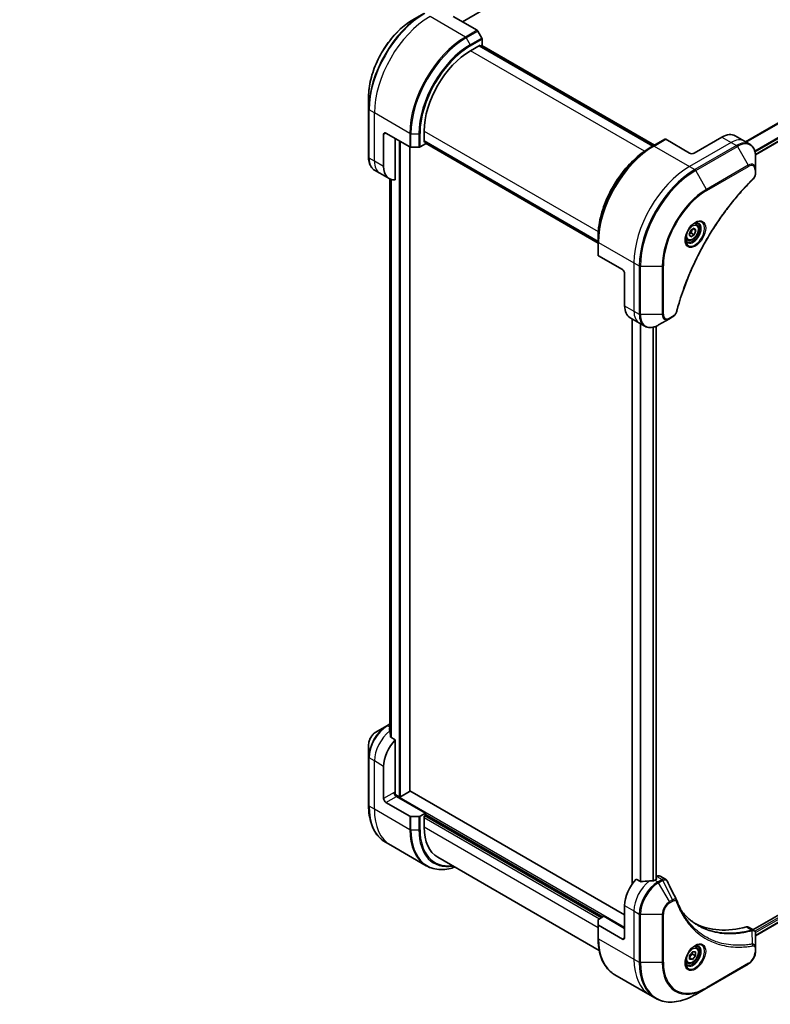
# Model space of a CAD drawing. Units: millimetres. Extents: x 65 to 9118, y 36 to 1862.
# Drawn here: x 494 to 700, y 410 to 681 of the extents above; entities that cross this region are included whole.
import ezdxf

# ---------------------------------------------------------------- set-up
doc = ezdxf.new("R2010")
doc.units = ezdxf.units.MM
doc.header["$LTSCALE"] = 4.5
doc.layers.get('Defpoints').update_dxf_attribs({"lineweight": 25})
for name, color, linetype, lineweight in [('Dimension (ISO)', 7, 'Continuous', 18), ('Visible (ISO)', 7, 'Continuous', 35), ('Visible Narrow (ISO)', 7, 'Continuous', 25)]:
    doc.layers.add(name, color=color, linetype=linetype, lineweight=lineweight)
doc.styles.add('Note Text (TK)', font='MS PGothic.ttf')
doc.dimstyles.new('Default - Method 1b (TK)', dxfattribs={"dimscale": 4.5, "dimtxt": 2.5, "dimasz": 2.5, "dimexe": 1, "dimexo": 1.5, "dimgap": 1, "dimtad": 1, "dimtoh": 1, "dimdsep": 46, "dimtxsty": 'Note Text (TK)', "dimblk": 'OPEN', "dimcen": 0.09, "dimdle": 5, "dimclrd": 100, "dimclre": 100, "dimclrt": 7, "dimadec": 1, "dimazin": 1, "dimtfac": 1, "dimtmove": 0, "dimatfit": 3, "dimldrblk": 'OPEN', "dimfxl": 1, "dimtolj": 1, "dimlwd": -1, "dimlwe": -1, "dimarcsym": 0})

# ---------------------------------------------------------------- blocks, each defined once
blk = doc.blocks.new('_Open')
at = {"color": 0, "linetype": 'ByBlock', "lineweight": -2}
for p, q in [((-1, 0.167), (0, 0)), ((-1, -0.167), (0, 0)), ((0, 0), (-1, 0))]:
    blk.add_line(p, q, dxfattribs=at)
blk = doc.blocks.new('*D21')
at = {"layer": 'Defpoints', "color": 0}
for p in [(552.85, 827.12), (316.67, 689.32), (383.59, 647.13)]:
    blk.add_point(p, dxfattribs=at)
at = {"layer": 'Dimension (ISO)', "color": 100}
for p, q in [((559.29, 823.06), (624.06, 782.23)), ((610.05, 779.27), (393.3, 652.8)), ((323.11, 685.26), (387.88, 644.42))]:
    blk.add_line(p, q, dxfattribs=at)
at = {"layer": 'Dimension (ISO)', "color": 100, "xscale": 11.25, "yscale": 11.25, "zscale": 11.25}
for p, rotation in [((619.76, 784.94), 30.26277142980973), ((383.59, 647.13), 210.2627714298098)]:
    blk.add_blockref('_Open', p, dxfattribs=dict(at, rotation=rotation))
at = {"layer": 'Dimension (ISO)', "color": 7, "insert": (490.15, 719.73), "char_height": 11.25, "attachment_point": 4, "rotation": 30.2628, "style": 'Note Text (TK)'}
blk.add_mtext('\\A1;{\\Q-27.509;\\W0.851;\\H0.800x;368}', dxfattribs=at)

msp = doc.modelspace()

# ---------------------------------------------------------------- linework, layer by layer
at = {"layer": 'Visible (ISO)'}
for p, q in [((695.614, 643.612), (865.184, 741.513)), ((615.136, 680.057), (624.947, 685.721)), ((604.543, 682.391), (601.547, 680.662)), ((612.591, 681.527), (619.141, 677.745)), ((620.452, 675.625), (619.366, 677.507)), ((617.364, 672.157), (620.037, 673.7)), ((667.527, 646.006), (619.797, 673.562)), ((620.037, 673.7), (620.037, 673.424)), ((620.116, 673.379), (620.546, 673.627)), ((620.434, 673.562), (667.845, 646.189)), ((620.546, 673.627), (620.546, 675.312)), ((589.362, 659.557), (589.362, 656.098)), ((589.362, 656.098), (589.362, 642.871)), ((593.499, 640.375), (593.499, 649.193)), ((594.135, 649.561), (600.686, 645.779)), ((604.636, 647.025), (604.636, 650.112)), ((690.013, 648.815), (692.558, 647.345)), ((596.681, 636.762), (596.681, 648.091)), ((600.706, 468.972), (600.706, 645.768)), ((603.495, 645.779), (604.954, 646.621)), ((604.636, 647.302), (652.365, 619.745)), ((604.875, 647.163), (604.636, 647.025)), ((604.954, 646.621), (604.954, 647.118)), ((652.365, 619.377), (604.954, 646.75)), ((667.546, 646.016), (666.459, 645.389)), ((670.728, 647.853), (667.546, 646.016)), ((677.503, 644.049), (670.953, 647.831)), ((686.413, 648.458), (678.776, 644.049)), ((692.558, 647.345), (694.017, 646.503)), ((601.004, 645.703), (603.177, 645.703)), ((695.64, 639.564), (695.64, 643.023)), ((592.444, 638.549), (590.985, 639.391)), ((594.99, 637.079), (592.444, 638.549)), ((695.64, 638.582), (695.64, 639.564)), ((595.227, 636.959), (595.227, 485.251)), ((679.377, 624.515), (678.894, 624.794)), ((677.412, 621.731), (677.871, 622.914)), ((677.871, 621.077), (677.412, 621.731)), ((677.871, 622.914), (678.79, 623.445)), ((678.79, 621.608), (677.871, 621.077)), ((677.962, 622.085), (678.79, 621.608)), ((678.453, 623.251), (679.249, 622.791)), ((678.79, 623.445), (679.249, 622.791)), ((679.249, 622.791), (678.79, 621.608)), ((652.365, 619.723), (652.365, 620.978)), ((652.365, 619.723), (652.365, 616.049)), ((676.902, 620.228), (676.419, 620.507)), ((659.048, 612.083), (652.497, 615.865)), ((659.684, 610.981), (659.684, 602.163)), ((661.175, 598.867), (663.721, 597.397)), ((661.705, 598.561), (661.705, 443.414)), ((663.721, 597.397), (665.18, 596.555)), ((669.005, 596.889), (672.001, 598.619)), ((672.001, 598.619), (672.851, 599.11)), ((668.354, 596.561), (668.354, 444.768)), ((864.604, 528.899), (694.924, 430.934)), ((865.197, 527.196), (695.64, 429.302)), ((594.36, 486.922), (591.365, 485.192)), ((595.227, 487.423), (594.36, 486.922)), ((596.681, 483.056), (595.477, 483.751)), ((589.362, 481.724), (589.362, 478.265)), ((596.681, 468.421), (596.681, 483.056)), ((589.362, 478.265), (589.362, 465.038)), ((593.499, 466.951), (593.499, 475.769)), ((597.763, 467.429), (596.588, 468.107)), ((604.954, 462.91), (596.999, 467.502)), ((600.626, 468.862), (598.144, 467.429)), ((659.684, 434.985), (600.706, 469.037)), ((594.135, 465.849), (600.686, 462.067)), ((604.954, 462.91), (603.495, 462.067)), ((604.636, 462.138), (604.954, 462.322)), ((604.636, 459.052), (604.636, 462.138)), ((604.827, 462.248), (653.32, 434.251)), ((604.954, 462.322), (604.954, 462.91)), ((603.177, 461.991), (601.004, 461.991)), ((595.427, 454.124), (593.968, 454.966)), ((605.159, 448.505), (595.427, 454.124)), ((608.364, 450.812), (652.692, 425.219)), ((664.07, 444.149), (662.866, 444.844)), ((668.403, 444.796), (667.957, 444.538)), ((668.496, 445.584), (668.354, 445.503)), ((668.354, 445.044), (668.403, 445.016)), ((669.396, 445.673), (670.875, 444.819)), ((659.684, 437.557), (659.684, 428.739)), ((652.365, 432.337), (652.365, 433.592)), ((652.365, 432.337), (652.365, 428.663)), ((652.497, 433.775), (653.956, 434.618)), ((653.956, 434.618), (659.684, 431.311)), ((659.048, 428.372), (652.497, 432.154)), ((693.677, 431.655), (695.156, 430.801)), ((695.64, 425.971), (695.64, 429.793)), ((677.535, 423.923), (678.33, 424.913)), ((678.299, 424.259), (679.126, 423.781)), ((678.33, 424.913), (679.126, 424.842)), ((679.377, 426.106), (678.894, 426.385)), ((679.126, 424.842), (679.126, 423.781)), ((695.64, 424.989), (695.64, 425.971)), ((676.902, 421.819), (676.419, 422.098)), ((677.535, 422.863), (677.535, 423.923)), ((677.535, 423.251), (678.33, 422.792)), ((678.33, 422.792), (677.535, 422.863)), ((679.126, 423.781), (678.33, 422.792)), ((682.183, 414.907), (693.638, 421.521)), ((656.971, 418.591), (666.703, 412.972)), ((679.187, 413.177), (682.183, 414.907)), ((666.703, 412.972), (668.162, 412.13))]:
    msp.add_line(p, q, dxfattribs=at)
for centre, major_axis, ratio, start_param, end_param in [((619.141, 677.377), (-0.225, 0.39), 0.5773503, 4.712389, 5.4977871), ((620.227, 675.496), (-0.225, 0.39), 0.5773503, 3.9269908, 4.712389), ((617.364, 657.46), (9, 15.588), 0.5773503, 0.7853982, 2.3561945), ((594.135, 648.826), (-0.45, 0.779), 0.5773503, 5.4977871, 7.0685835), ((686.413, 642.58), (3.6, 6.235), 0.5773503, 0, 0.7853982), ((601.004, 645.963), (0.45, 0), 0.5773503, 3.9269908, 4.712389), ((603.177, 645.963), (0.45, 0), 0.5773503, 4.712389, 5.4977871), ((670.953, 647.464), (-0.225, 0.39), 0.5773503, 5.4977871, 6.2831853), ((678.139, 644.417), (0.9, 0), 0.5773503, 3.9269908, 5.4977871), ((598.59, 643.314), (-3.6, -6.235), 0.5773503, 5.4977871, 6.6841867), ((652.815, 616.049), (-0.45, 0), 0.5773503, 0, 0.7853982), ((659.048, 611.349), (-0.45, 0.779), 0.5773503, 3.9269908, 5.4977871), ((664.775, 605.102), (-3.6, -6.235), 0.5773503, 5.4977871, 6.2831853), ((595.026, 480.766), (-0.758, 8.739), 0.0777916, 5.2760085, 5.3696453), ((595.408, 480.546), (3.6, 6.235), 0.5773503, 0.8208746, 0.8303492), ((595.026, 480.766), (-0.758, 8.739), 0.0777916, 5.0684181, 5.2760085), ((598.59, 478.709), (3.6, 6.235), 0.5773503, 1.1697949, 2.3561945), ((596.999, 468.237), (-0.45, 0.779), 0.5773503, 0.7853982, 2.3561945), ((596.363, 468.237), (-0.225, -0.39), 0.5773503, 1.3274818, 2.3561945), ((600.436, 468.972), (0.27, 0), 0.5773503, 5.4977871, 6.2831853), ((594.135, 466.584), (0.45, -0.779), 0.5773503, 3.9269908, 5.4977871), ((597.954, 467.539), (0.27, 0), 0.5773503, 3.9269908, 5.4977871), ((601.004, 462.251), (-0.45, 0), 0.5773503, 0.7853982, 1.5707963), ((603.177, 462.251), (-0.45, 0), 0.5773503, 1.5707963, 2.3561945), ((617.364, 466.4), (-9, -15.588), 0.5773503, 5.4977871, 6.2831853), ((664.775, 440.497), (-3.6, -6.235), 0.5773503, 4.3113876, 5.4977871), ((668.339, 438.439), (-11.193, 0.81), 0.5228786, 4.9176436, 5.125234), ((668.339, 438.439), (-11.193, 0.81), 0.5228786, 4.8240068, 4.9176436), ((667.957, 438.66), (-3.6, -6.235), 0.5773503, 3.9269908, 3.9719419), ((668.212, 444.906), (0.27, 0), 0.5773503, 5.4977871, 7.0685835), ((668.496, 444.115), (0.9, 1.559), 0.5773503, 0, 0.7853982), ((672.781, 438.349), (0.976, 0.981), 0.8273783, 5.9200894, 6.0121585), ((652.815, 433.592), (-0.45, 0), 0.5773503, 5.4977871, 6.2831853), ((652.815, 432.337), (-0.45, 0), 0.5773503, 0, 0.7853982), ((701.686, 473.565), (-23.4, -40.53), 0.5773503, 0.0328512, 0.523143), ((692.777, 430.096), (0.9, 1.559), 0.5773503, 0, 0.523143), ((659.048, 429.107), (0.45, -0.779), 0.5773503, 5.4977871, 7.0685835)]:
    msp.add_ellipse(centre, major_axis=major_axis, ratio=ratio, start_param=start_param, end_param=end_param, dxfattribs=at)
for points, knots in [([(601.547, 680.662), (600.259, 679.918), (598.98, 678.945), (596.552, 676.632), (595.404, 675.293), (593.345, 672.378), (592.435, 670.802), (590.94, 667.562), (590.355, 665.898), (589.566, 662.639), (589.362, 661.044), (589.362, 659.557)], [3.1415927, 3.1415927, 3.1415927, 3.1415927, 3.4557519, 3.4557519, 3.7699112, 3.7699112, 4.0840704, 4.0840704, 4.3982297, 4.3982297, 4.712389, 4.712389, 4.712389, 4.712389]), ([(695.64, 643.023), (695.64, 643.332), (695.619, 643.631), (695.534, 644.204), (695.47, 644.477), (695.297, 644.992), (695.188, 645.233), (694.926, 645.675), (694.773, 645.876), (694.425, 646.229), (694.229, 646.38), (694.017, 646.503)], [0, 0, 0, 0, 0.15707963, 0.15707963, 0.31415927, 0.31415927, 0.4712389, 0.4712389, 0.62831853, 0.62831853, 0.78539816, 0.78539816, 0.78539816, 0.78539816]), ([(666.459, 645.389), (664.972, 644.53), (663.492, 643.405), (660.684, 640.73), (659.356, 639.181), (656.974, 635.807), (655.921, 633.983), (654.19, 630.234), (653.513, 628.309), (652.601, 624.54), (652.365, 622.696), (652.365, 620.978)], [1.5707963, 1.5707963, 1.5707963, 1.5707963, 1.8849556, 1.8849556, 2.1991149, 2.1991149, 2.5132741, 2.5132741, 2.8274334, 2.8274334, 3.1415927, 3.1415927, 3.1415927, 3.1415927]), ([(590.985, 639.391), (590.773, 639.514), (590.578, 639.665), (590.229, 640.018), (590.076, 640.219), (589.814, 640.661), (589.706, 640.902), (589.533, 641.417), (589.469, 641.69), (589.383, 642.263), (589.362, 642.562), (589.362, 642.871)], [0.78539816, 0.78539816, 0.78539816, 0.78539816, 0.9424778, 0.9424778, 1.09955743, 1.09955743, 1.25663706, 1.25663706, 1.41371669, 1.41371669, 1.57079633, 1.57079633, 1.57079633, 1.57079633]), ([(695.64, 638.582), (695.64, 638.46), (695.628, 638.337), (695.584, 638.089), (695.551, 637.965), (695.467, 637.719), (695.415, 637.597), (695.294, 637.359), (695.225, 637.243), (695.069, 637.024), (694.982, 636.919), (694.886, 636.824)], [0, 0, 0, 0, 0.03750048, 0.03750048, 0.07500097, 0.07500097, 0.11250145, 0.11250145, 0.15000193, 0.15000193, 0.18750242, 0.18750242, 0.18750242, 0.18750242]), ([(694.886, 636.824), (694.403, 636.348), (693.93, 635.868), (692.987, 634.882), (692.52, 634.38), (691.595, 633.357), (691.137, 632.836), (690.231, 631.777), (689.784, 631.238), (688.9, 630.145), (688.463, 629.591), (687.602, 628.466), (687.177, 627.896), (686.341, 626.743), (685.93, 626.159), (685.12, 624.978), (684.722, 624.381), (683.941, 623.176), (683.558, 622.567), (682.806, 621.34), (682.438, 620.721), (681.718, 619.473), (681.366, 618.845), (680.679, 617.581), (680.343, 616.944), (679.69, 615.665), (679.372, 615.022), (678.755, 613.731), (678.455, 613.082), (677.874, 611.782), (677.592, 611.129), (677.049, 609.821), (676.787, 609.166), (676.283, 607.854), (676.04, 607.197), (675.46, 605.554), (675.134, 604.569), (674.53, 602.602), (674.253, 601.626), (673.996, 600.642)], [0, 0, 0, 0, 0.2413106, 0.2413106, 0.4826212, 0.4826212, 0.7239319, 0.7239319, 0.9652425, 0.9652425, 1.2065531, 1.2065531, 1.4478637, 1.4478637, 1.6891744, 1.6891744, 1.930485, 1.930485, 2.1717956, 2.1717956, 2.4131062, 2.4131062, 2.6544169, 2.6544169, 2.8957275, 2.8957275, 3.1370381, 3.1370381, 3.3783487, 3.3783487, 3.6196594, 3.6196594, 3.86097, 3.86097, 4.1022806, 4.1022806, 4.4642466, 4.4642466, 4.8262125, 4.8262125, 4.8262125, 4.8262125]), ([(679.001, 624.889), (678.752, 624.746), (678.496, 624.554), (677.997, 624.089), (677.755, 623.815), (677.313, 623.209), (677.114, 622.878), (676.781, 622.196), (676.648, 621.844), (676.461, 621.163), (676.408, 620.833), (676.391, 620.475), (676.389, 620.42), (676.389, 620.366)], [1.5707963, 1.5707963, 1.5707963, 1.5707963, 1.8695995, 1.8695995, 2.1719267, 2.1719267, 2.4771486, 2.4771486, 2.7826588, 2.7826588, 3.0857356, 3.0857356, 3.1415927, 3.1415927, 3.1415927, 3.1415927]), ([(679.377, 624.515), (679.511, 624.438), (679.625, 624.329), (679.812, 624.06), (679.88, 623.896), (679.967, 623.517), (679.979, 623.298), (679.941, 622.833), (679.889, 622.587), (679.729, 622.098), (679.621, 621.855), (679.36, 621.396), (679.208, 621.18), (678.872, 620.792), (678.688, 620.621), (678.302, 620.341), (678.101, 620.233), (677.699, 620.1), (677.498, 620.074), (677.163, 620.113), (677.025, 620.157), (676.902, 620.228)], [3.9269908, 3.9269908, 3.9269908, 3.9269908, 4.1927852, 4.1927852, 4.4824097, 4.4824097, 4.8105046, 4.8105046, 5.1492155, 5.1492155, 5.4853487, 5.4853487, 5.8199081, 5.8199081, 6.1558235, 6.1558235, 6.4944758, 6.4944758, 6.8240754, 6.8240754, 7.0685835, 7.0685835, 7.0685835, 7.0685835]), ([(678.764, 624.74), (678.798, 624.755), (678.831, 624.769), (678.965, 624.822), (679.062, 624.851), (679.243, 624.888), (679.327, 624.895), (679.481, 624.894), (679.551, 624.884), (679.678, 624.851), (679.735, 624.827), (679.788, 624.797)], [4.81801748, 4.81801748, 4.81801748, 4.81801748, 4.86946861, 4.86946861, 5.02654825, 5.02654825, 5.18362788, 5.18362788, 5.34070751, 5.34070751, 5.49778714, 5.49778714, 5.49778714, 5.49778714]), ([(676.863, 619.731), (676.81, 619.761), (676.761, 619.799), (676.669, 619.892), (676.626, 619.948), (676.547, 620.081), (676.512, 620.158), (676.453, 620.333), (676.43, 620.431), (676.409, 620.573), (676.404, 620.609), (676.401, 620.646)], [2.35619449, 2.35619449, 2.35619449, 2.35619449, 2.51327412, 2.51327412, 2.67035376, 2.67035376, 2.82743339, 2.82743339, 2.98451302, 2.98451302, 3.03596416, 3.03596416, 3.03596416, 3.03596416]), ([(673.996, 600.642), (673.962, 600.511), (673.915, 600.384), (673.803, 600.139), (673.737, 600.021), (673.592, 599.797), (673.512, 599.692), (673.341, 599.496), (673.25, 599.405), (673.057, 599.243), (672.957, 599.171), (672.851, 599.11)], [0, 0, 0, 0, 0.03750083, 0.03750083, 0.07500167, 0.07500167, 0.1125025, 0.1125025, 0.15000333, 0.15000333, 0.18750417, 0.18750417, 0.18750417, 0.18750417]), ([(665.18, 596.555), (665.392, 596.432), (665.621, 596.339), (666.1, 596.214), (666.351, 596.181), (666.865, 596.176), (667.128, 596.202), (667.66, 596.31), (667.929, 596.391), (668.468, 596.603), (668.737, 596.735), (669.005, 596.889)], [3.92699082, 3.92699082, 3.92699082, 3.92699082, 4.08407045, 4.08407045, 4.24115008, 4.24115008, 4.39822972, 4.39822972, 4.55530935, 4.55530935, 4.71238898, 4.71238898, 4.71238898, 4.71238898]), ([(591.365, 485.192), (591.143, 485.065), (590.93, 484.901), (590.53, 484.521), (590.344, 484.303), (590.011, 483.831), (589.864, 483.577), (589.622, 483.053), (589.527, 482.783), (589.397, 482.246), (589.362, 481.98), (589.362, 481.724)], [1.5707963, 1.5707963, 1.5707963, 1.5707963, 1.8849556, 1.8849556, 2.1991149, 2.1991149, 2.5132741, 2.5132741, 2.8274334, 2.8274334, 3.1415927, 3.1415927, 3.1415927, 3.1415927]), ([(595.179, 486.287), (595.155, 486.272), (595.134, 486.252), (595.107, 486.211), (595.1, 486.188), (595.1, 486.162), (595.101, 486.157), (595.101, 486.152)], [0.135673224, 0.135673224, 0.135673224, 0.135673224, 0.146994423, 0.146994423, 0.158315622, 0.158315622, 0.160989032, 0.160989032, 0.160989032, 0.160989032]), ([(595.399, 483.868), (595.402, 483.847), (595.408, 483.826), (595.433, 483.785), (595.453, 483.765), (595.477, 483.751)], [-0.020183651, -0.020183651, -0.020183651, -0.020183651, -0.011275926, -0.011275926, 0, 0, 0, 0]), ([(593.968, 454.966), (593.378, 455.306), (592.836, 455.727), (591.861, 456.714), (591.428, 457.28), (590.682, 458.54), (590.369, 459.233), (589.866, 460.729), (589.677, 461.53), (589.425, 463.223), (589.362, 464.113), (589.362, 465.038)], [2.35619449, 2.35619449, 2.35619449, 2.35619449, 2.51327412, 2.51327412, 2.67035376, 2.67035376, 2.82743339, 2.82743339, 2.98451302, 2.98451302, 3.14159265, 3.14159265, 3.14159265, 3.14159265]), ([(605.159, 448.505), (605.748, 448.165), (606.384, 447.905), (607.726, 447.554), (608.433, 447.462), (609.897, 447.446), (610.654, 447.522), (611.957, 447.785), (612.495, 447.931), (613.038, 448.113)], [3.92699082, 3.92699082, 3.92699082, 3.92699082, 4.08407045, 4.08407045, 4.24115008, 4.24115008, 4.39822972, 4.39822972, 4.50604507, 4.50604507, 4.50604507, 4.50604507]), ([(664.07, 444.149), (664.094, 444.135), (664.125, 444.125), (664.183, 444.12), (664.21, 444.121), (664.236, 444.125)], [0.093260715, 0.093260715, 0.093260715, 0.093260715, 0.104744447, 0.104744447, 0.113456476, 0.113456476, 0.113456476, 0.113456476]), ([(667.513, 444.345), (667.521, 444.345), (667.529, 444.345), (667.571, 444.347), (667.607, 444.353), (667.674, 444.372), (667.704, 444.385), (667.728, 444.4)], [0.110390074, 0.110390074, 0.110390074, 0.110390074, 0.113063484, 0.113063484, 0.124384683, 0.124384683, 0.135705882, 0.135705882, 0.135705882, 0.135705882]), ([(670.875, 444.819), (670.914, 444.797), (670.952, 444.772), (671.022, 444.717), (671.056, 444.687), (671.118, 444.625), (671.147, 444.592), (671.202, 444.523), (671.227, 444.488), (671.273, 444.414), (671.294, 444.377), (671.313, 444.338)], [0.117877985, 0.117877985, 0.117877985, 0.117877985, 0.130851768, 0.130851768, 0.143825551, 0.143825551, 0.156799334, 0.156799334, 0.169773117, 0.169773117, 0.1827469, 0.1827469, 0.1827469, 0.1827469]), ([(673.982, 438.979), (674.096, 438.674), (674.21, 438.385), (674.451, 437.805), (674.577, 437.52), (674.836, 436.961), (674.97, 436.686), (675.248, 436.146), (675.391, 435.881), (675.685, 435.362), (675.837, 435.108), (675.993, 434.859)], [0, 0, 0, 0, 0.16025591, 0.16025591, 0.32051183, 0.32051183, 0.48076774, 0.48076774, 0.64102365, 0.64102365, 0.80127956, 0.80127956, 0.80127956, 0.80127956]), ([(679.816, 432.152), (679.389, 432.398), (678.975, 432.665), (678.17, 433.239), (677.781, 433.546), (677.027, 434.201), (676.663, 434.548), (675.963, 435.281), (675.626, 435.667), (675.289, 436.09), (675.275, 436.108), (675.26, 436.126)], [2.7388479, 2.7388479, 2.7388479, 2.7388479, 3.0315659, 3.0315659, 3.3242839, 3.3242839, 3.6170019, 3.6170019, 3.9097199, 3.9097199, 3.9227209, 3.9227209, 3.9227209, 3.9227209]), ([(695.156, 430.801), (695.227, 430.76), (695.291, 430.708), (695.4, 430.593), (695.446, 430.53), (695.521, 430.396), (695.551, 430.326), (695.596, 430.183), (695.613, 430.11), (695.634, 429.961), (695.64, 429.885), (695.64, 429.808)], [0.07890981, 0.07890981, 0.07890981, 0.07890981, 0.10248541, 0.10248541, 0.126061, 0.126061, 0.1496366, 0.1496366, 0.1732122, 0.1732122, 0.19678779, 0.19678779, 0.19678779, 0.19678779]), ([(656.971, 418.591), (656.382, 418.931), (655.839, 419.352), (654.864, 420.339), (654.431, 420.905), (653.685, 422.165), (653.372, 422.858), (652.87, 424.354), (652.681, 425.155), (652.428, 426.848), (652.365, 427.738), (652.365, 428.663)], [3.92699082, 3.92699082, 3.92699082, 3.92699082, 4.08407045, 4.08407045, 4.24115008, 4.24115008, 4.39822972, 4.39822972, 4.55530935, 4.55530935, 4.71238898, 4.71238898, 4.71238898, 4.71238898]), ([(679.001, 426.481), (678.752, 426.337), (678.496, 426.146), (677.997, 425.68), (677.755, 425.406), (677.313, 424.801), (677.114, 424.47), (676.781, 423.787), (676.648, 423.436), (676.461, 422.754), (676.408, 422.424), (676.391, 422.066), (676.389, 422.011), (676.389, 421.958)], [0, 0, 0, 0, 0.2988031, 0.2988031, 0.6011303, 0.6011303, 0.9063522, 0.9063522, 1.2118625, 1.2118625, 1.5149393, 1.5149393, 1.5707963, 1.5707963, 1.5707963, 1.5707963]), ([(679.377, 426.106), (679.511, 426.029), (679.625, 425.921), (679.812, 425.652), (679.88, 425.488), (679.967, 425.109), (679.979, 424.889), (679.941, 424.424), (679.889, 424.178), (679.729, 423.689), (679.621, 423.447), (679.36, 422.988), (679.208, 422.771), (678.872, 422.383), (678.688, 422.212), (678.302, 421.932), (678.101, 421.824), (677.699, 421.692), (677.498, 421.665), (677.163, 421.704), (677.025, 421.748), (676.902, 421.819)], [2.3561945, 2.3561945, 2.3561945, 2.3561945, 2.6219889, 2.6219889, 2.9116134, 2.9116134, 3.2397083, 3.2397083, 3.5784192, 3.5784192, 3.9145523, 3.9145523, 4.2491117, 4.2491117, 4.5850272, 4.5850272, 4.9236794, 4.9236794, 5.2532791, 5.2532791, 5.4977871, 5.4977871, 5.4977871, 5.4977871]), ([(678.764, 426.331), (678.798, 426.346), (678.831, 426.361), (678.965, 426.414), (679.062, 426.442), (679.243, 426.479), (679.327, 426.487), (679.481, 426.485), (679.551, 426.476), (679.678, 426.442), (679.735, 426.419), (679.788, 426.388)], [6.3888138, 6.3888138, 6.3888138, 6.3888138, 6.44026494, 6.44026494, 6.59734457, 6.59734457, 6.75442421, 6.75442421, 6.91150384, 6.91150384, 7.06858347, 7.06858347, 7.06858347, 7.06858347]), ([(695.64, 424.989), (695.64, 424.733), (695.606, 424.467), (695.476, 423.93), (695.38, 423.66), (695.139, 423.136), (694.992, 422.882), (694.659, 422.41), (694.472, 422.192), (694.073, 421.812), (693.859, 421.648), (693.638, 421.521)], [1.5707963, 1.5707963, 1.5707963, 1.5707963, 1.8849556, 1.8849556, 2.1991149, 2.1991149, 2.5132741, 2.5132741, 2.8274334, 2.8274334, 3.1415927, 3.1415927, 3.1415927, 3.1415927]), ([(676.863, 421.322), (676.81, 421.353), (676.761, 421.39), (676.669, 421.484), (676.626, 421.539), (676.547, 421.672), (676.512, 421.749), (676.453, 421.924), (676.43, 422.022), (676.409, 422.165), (676.404, 422.201), (676.401, 422.238)], [3.92699082, 3.92699082, 3.92699082, 3.92699082, 4.08407045, 4.08407045, 4.24115008, 4.24115008, 4.39822972, 4.39822972, 4.55530935, 4.55530935, 4.60676049, 4.60676049, 4.60676049, 4.60676049]), ([(668.162, 412.13), (668.751, 411.79), (669.387, 411.53), (670.729, 411.179), (671.436, 411.088), (672.9, 411.071), (673.657, 411.147), (675.203, 411.459), (675.992, 411.697), (677.584, 412.324), (678.387, 412.715), (679.187, 413.177)], [2.35619449, 2.35619449, 2.35619449, 2.35619449, 2.51327412, 2.51327412, 2.67035376, 2.67035376, 2.82743339, 2.82743339, 2.98451302, 2.98451302, 3.14159265, 3.14159265, 3.14159265, 3.14159265])]:
    msp.add_open_spline(points, degree=3, knots=knots, dxfattribs=at)
for points, weights in [([(677.471, 621.883), (677.672, 621.993), (677.962, 622.085)], [1.07672477615, 1.07039454817, 1]), ([(677.962, 622.085), (678.055, 622.723), (678.38, 623.208)], [1, 1.14666441016, 1.01523736138]), ([(677.535, 423.336), (677.792, 423.86), (678.299, 424.259)], [1.01523736139, 1.14666441016, 1]), ([(678.299, 424.259), (678.233, 424.557), (678.228, 424.786)], [1, 1.07039454817, 1.07672477615])]:
    msp.add_rational_spline(points, weights, degree=2, dxfattribs=at)
msp.add_open_spline([(671.313, 444.338), (672.187, 442.584), (673.063, 440.83), (673.939, 439.077)], degree=3, dxfattribs=at)
at = {"layer": 'Visible Narrow (ISO)'}
for p, q in [((863.633, 745.713), (692.907, 647.144)), ((693.074, 647.048), (863.738, 745.581)), ((865.185, 742.633), (695.42, 644.619)), ((695.48, 644.405), (865.245, 742.419)), ((865.24, 741.637), (695.605, 643.698)), ((615.959, 675.908), (606.227, 681.527)), ((619.141, 677.745), (615.959, 675.908)), ((616.184, 675.67), (619.366, 677.507)), ((616.184, 675.67), (617.27, 673.788)), ((620.452, 675.625), (617.27, 673.788)), ((617.364, 673.475), (620.546, 675.312)), ((619.718, 673.517), (667.448, 645.96)), ((620.355, 673.517), (667.766, 646.144)), ((665.154, 644.566), (617.364, 672.157)), ((590.953, 655.072), (589.494, 655.914)), ((589.494, 642.687), (589.494, 655.914)), ((600.686, 649.453), (590.953, 655.072)), ((590.953, 641.845), (590.953, 655.072)), ((593.499, 649.193), (594.135, 649.561)), ((600.686, 649.453), (600.686, 645.779)), ((601.004, 645.703), (601.004, 649.377)), ((601.004, 649.377), (603.177, 649.377)), ((603.177, 649.377), (603.177, 645.703)), ((603.495, 645.779), (603.495, 649.453)), ((604.636, 650.112), (652.426, 622.52)), ((597.763, 647.466), (597.763, 467.429)), ((598.144, 467.429), (598.144, 647.246)), ((600.626, 645.813), (600.626, 468.862)), ((652.365, 619.836), (604.636, 647.393)), ((652.365, 619.469), (604.954, 646.842)), ((667.771, 645.994), (670.953, 647.831)), ((667.771, 645.994), (677.503, 640.375)), ((688.958, 646.989), (677.503, 640.375)), ((690.417, 646.146), (678.962, 639.533)), ((679.187, 639.295), (690.642, 645.909)), ((686.413, 648.458), (688.958, 646.989)), ((688.958, 646.989), (690.417, 646.146)), ((690.642, 645.909), (693.638, 640.72)), ((590.953, 641.845), (589.494, 642.687)), ((593.499, 640.375), (590.953, 641.845)), ((677.503, 640.375), (678.962, 639.533)), ((693.638, 640.72), (682.183, 634.107)), ((682.276, 633.793), (693.731, 640.407)), ((682.183, 634.107), (679.187, 639.295)), ((695.509, 639.38), (695.509, 638.398)), ((595.229, 485.243), (595.229, 636.959)), ((595.526, 636.85), (595.526, 483.723)), ((595.604, 483.678), (595.604, 636.829)), ((652.497, 619.54), (662.23, 613.921)), ((652.497, 615.865), (652.497, 619.54)), ((662.23, 613.921), (662.23, 600.693)), ((662.23, 613.921), (663.689, 613.078)), ((663.689, 613.078), (663.689, 599.851)), ((664.007, 599.775), (664.007, 613.002)), ((664.007, 613.002), (669.998, 613.002)), ((669.998, 613.002), (669.998, 599.775)), ((670.316, 599.851), (670.316, 613.078)), ((659.684, 602.163), (662.23, 600.693)), ((662.23, 600.693), (663.689, 599.851)), ((661.784, 443.527), (661.784, 598.515)), ((663.942, 597.269), (663.942, 444.223)), ((669.998, 599.775), (664.007, 599.775)), ((664.109, 444.132), (664.109, 597.173)), ((672.945, 599.316), (672.094, 598.825)), ((667.386, 596.254), (667.386, 444.347)), ((667.601, 444.353), (667.601, 596.303)), ((668.275, 596.528), (668.275, 444.722)), ((865.049, 528.421), (695.457, 430.507)), ((695.602, 430.15), (865.24, 528.09)), ((865.245, 527.315), (695.64, 429.394)), ((594.585, 486.9), (595.227, 487.27)), ((595.227, 486.529), (594.585, 486.9)), ((595.179, 485.606), (595.179, 486.287)), ((590.953, 477.239), (589.494, 478.082)), ((589.494, 464.854), (589.494, 478.082)), ((593.499, 475.769), (590.953, 477.239)), ((590.953, 464.012), (590.953, 477.239)), ((596.363, 468.605), (593.499, 466.951)), ((594.135, 465.849), (596.999, 467.502)), ((659.684, 431.532), (596.544, 467.985)), ((590.953, 464.012), (589.494, 464.854)), ((600.686, 458.393), (590.953, 464.012)), ((600.686, 462.067), (600.686, 458.393)), ((603.495, 458.393), (603.495, 462.067)), ((653.193, 434.177), (604.699, 462.175)), ((604.954, 462.689), (653.766, 434.508)), ((601.004, 458.317), (601.004, 461.991)), ((603.177, 461.991), (603.177, 458.317)), ((604.636, 461.771), (652.811, 433.957)), ((601.004, 458.317), (603.177, 458.317)), ((652.365, 431.495), (604.636, 459.052)), ((667.957, 444.538), (668.78, 444.063)), ((668.403, 445.016), (668.403, 444.796)), ((668.496, 445.584), (669.955, 444.742)), ((669.945, 444.736), (668.78, 444.063)), ((669.005, 443.826), (670.17, 444.499)), ((672.001, 438.637), (669.005, 443.826)), ((672.851, 439.129), (670.17, 444.499)), ((672.851, 439.129), (672.001, 438.637)), ((672.094, 438.324), (672.945, 438.815)), ((659.684, 437.557), (662.23, 436.088)), ((662.23, 436.088), (662.23, 422.86)), ((662.23, 436.088), (663.689, 435.245)), ((663.689, 435.245), (663.689, 422.018)), ((664.007, 421.942), (664.007, 435.169)), ((664.007, 435.169), (669.998, 435.169)), ((669.998, 435.169), (669.998, 421.942)), ((670.316, 422.018), (670.316, 435.245)), ((652.497, 428.479), (652.497, 432.154)), ((693.107, 431.706), (694.638, 430.822)), ((694.793, 426.993), (694.699, 430.72)), ((652.497, 428.479), (662.23, 422.86)), ((659.684, 428.739), (659.048, 428.372)), ((695.509, 425.788), (695.509, 424.805)), ((662.23, 422.86), (663.689, 422.018)), ((669.998, 421.942), (664.007, 421.942)), ((693.731, 421.727), (682.276, 415.113))]:
    msp.add_line(p, q, dxfattribs=at)
for centre, major_axis, ratio, start_param, end_param in [((604.543, 664.863), (-10.734, -18.592), 0.5773503, 3.9269908, 5.4977871), ((604.768, 664.733), (10.8, 18.706), 0.5773503, 0.7853982, 2.3561945), ((606.227, 663.89), (10.8, 18.706), 0.5773503, 0.7853982, 2.3561945), ((601.547, 666.592), (8.616, 14.923), 0.5773503, 0.7853982, 2.3561945), ((615.959, 658.271), (-10.8, -18.706), 0.5773503, 3.9269908, 5.4977871), ((616.184, 658.141), (10.734, 18.592), 0.5773503, 0.7853982, 2.3561945), ((615.959, 675.54), (0.225, -0.39), 0.5773503, 1.5707963, 2.3561945), ((617.27, 657.514), (-9.966, -17.261), 0.5773503, 3.9269908, 5.4977871), ((617.364, 657.46), (9.807, 16.986), 0.5773503, 0.7853982, 2.3561945), ((617.045, 673.658), (-0.225, 0.39), 0.5773503, 3.9269908, 4.712389), ((589.812, 656.098), (-0.45, 0), 0.5773503, 0, 0.7853982), ((601.004, 649.637), (0.45, 0), 0.5773503, 3.9269908, 4.712389), ((603.177, 649.637), (-0.45, 0), 0.5773503, 1.5707963, 2.3561945), ((667.546, 628.488), (-10.734, -18.592), 0.5773503, 3.9269908, 5.4977871), ((667.771, 628.358), (10.8, 18.706), 0.5773503, 0.7853982, 2.3561945), ((667.771, 645.627), (-0.225, 0.39), 0.5773503, 5.4977871, 6.2831853), ((688.958, 641.11), (3.6, 6.235), 0.5773503, 0, 0.7853982), ((690.417, 640.267), (3.6, 6.235), 0.5773503, 0, 0.7853982), ((690.417, 645.779), (0.225, -0.39), 0.5773503, 1.5707963, 2.3561945), ((690.642, 640.138), (3.534, 6.121), 0.5773503, 5.4977871, 7.0685835), ((666.459, 629.115), (9.966, 17.261), 0.5773503, 0.7853982, 2.3561945), ((589.812, 642.871), (-0.45, 0), 0.5773503, 0, 0.7853982), ((594.585, 645.627), (-3.6, -6.235), 0.5773503, 5.4977871, 6.2831853), ((596.044, 644.784), (-3.6, -6.235), 0.5773503, 5.4977871, 6.2831853), ((677.503, 622.739), (-10.8, -18.706), 0.5773503, 3.9269908, 5.4977871), ((693.638, 638.408), (1.416, 2.452), 0.5773503, 5.4977871, 7.0685835), ((693.413, 640.59), (-0.225, 0.39), 0.5773503, 3.9269908, 4.712389), ((693.731, 638.354), (1.257, 2.177), 0.5773503, 5.4977871, 7.0685835), ((678.962, 621.896), (-10.8, -18.706), 0.5773503, 3.9269908, 5.4977871), ((679.187, 621.766), (10.734, 18.592), 0.5773503, 0.7853982, 2.3561945), ((678.962, 639.165), (0.225, -0.39), 0.5773503, 1.5707963, 2.3561945), ((695.19, 639.564), (0.45, 0), 0.5773503, 5.4977871, 6.2831853), ((695.19, 638.582), (0.45, 0), 0.5773503, 5.4977871, 6.2831853), ((694.569, 637.144), (0.316, -0.32), 0.3511901, 0, 0.6644507), ((682.183, 620.037), (-8.616, -14.923), 0.5773503, 3.9269908, 5.4977871), ((682.276, 619.983), (8.457, 14.648), 0.5773503, 0.7853982, 2.3561945), ((681.958, 633.977), (-0.225, 0.39), 0.5773503, 3.9269908, 4.712389), ((679.001, 621.874), (1.847, 3.198), 0.5773503, 2.3561945, 7.0685835), ((678.551, 622.134), (-1.528, -2.647), 0.5773503, 5.5981137, 10.1098496), ((678.326, 622.264), (1.462, 2.533), 0.5773503, 3.1415927, 6.2831853), ((678.139, 622.371), (1.237, 2.143), 0.5773503, 0, 0.5601797), ((652.815, 619.723), (-0.45, 0), 0.5773503, 0, 0.7853982), ((678.139, 622.371), (-1.237, -2.143), 0.5773503, 5.7230056, 6.2831853), ((664.007, 613.262), (0.45, 0), 0.5773503, 3.9269908, 4.712389), ((669.998, 613.262), (0.45, 0), 0.5773503, 4.712389, 5.4977871), ((667.321, 603.633), (-3.6, -6.235), 0.5773503, 5.4977871, 6.2831853), ((664.007, 600.035), (0.45, 0), 0.5773503, 3.9269908, 4.712389), ((668.78, 602.79), (-3.6, -6.235), 0.5773503, 5.4977871, 6.2831853), ((669.998, 600.035), (-0.45, 0), 0.5773503, 1.5707963, 2.3561945), ((672.094, 600.877), (-1.257, -2.177), 0.5773503, 5.4977871, 7.0685835), ((673.561, 600.756), (0.435, -0.114), 0.3511901, 5.6187346, 6.2831853), ((669.005, 602.66), (-3.534, -6.121), 0.5773503, 5.4977871, 7.0685835), ((672.001, 600.931), (-1.416, -2.452), 0.5773503, 5.4977871, 7.0685835), ((671.776, 599.008), (0.225, -0.39), 0.5773503, 0, 0.7853982), ((672.626, 599.5), (0.225, -0.39), 0.5773503, 0, 0.7853982), ((594.36, 481.151), (-3.534, -6.121), 0.5773503, 3.9269908, 5.4977871), ((594.585, 481.021), (3.6, 6.235), 0.5773503, 0.7853982, 2.3561945), ((594.585, 486.532), (-0.225, 0.39), 0.5773503, 5.4977871, 6.2831853), ((591.365, 482.88), (1.416, 2.452), 0.5773503, 0.7853982, 2.3561945), ((596.044, 480.178), (3.6, 6.235), 0.5773503, 0.9528462, 2.3561945), ((589.812, 478.265), (-0.45, 0), 0.5773503, 0, 0.7853982), ((589.812, 465.038), (-0.45, 0), 0.5773503, 0, 0.7853982), ((604.768, 473.672), (-10.8, -18.706), 0.5773503, 5.4977871, 6.2831853), ((606.227, 472.83), (-10.8, -18.706), 0.5773503, 5.4977871, 6.2831853), ((615.959, 467.211), (-10.8, -18.706), 0.5773503, 5.4977871, 6.2831853), ((601.004, 458.577), (0.45, 0), 0.5773503, 3.9269908, 4.712389), ((616.184, 467.081), (-10.734, -18.592), 0.5773503, 5.4977871, 6.8595497), ((603.177, 458.577), (-0.45, 0), 0.5773503, 1.5707963, 2.3561945), ((617.27, 466.454), (-9.966, -17.261), 0.5773503, 5.4977871, 6.7270951), ((617.364, 466.4), (-9.807, -16.986), 0.5773503, 5.4977871, 6.6916534), ((667.321, 439.027), (-3.6, -6.235), 0.5773503, 4.0944389, 5.4977871), ((668.78, 438.185), (-3.6, -6.235), 0.5773503, 3.9269908, 5.4977871), ((669.005, 438.055), (3.534, 6.121), 0.5773503, 0.7853982, 2.3561945), ((668.78, 443.696), (0.225, -0.39), 0.5773503, 1.5707963, 2.3561945), ((669.945, 444.369), (-0.225, 0.39), 0.5773503, 4.712389, 5.4977871), ((669.955, 444.374), (0.228, -0.388), 0.5827255, 1.5655618, 2.3514735), ((672.001, 436.325), (-1.416, -2.452), 0.5773503, 3.9269908, 5.4977871), ((672.094, 436.271), (1.257, 2.177), 0.5773503, 0.7853982, 2.3561945), ((671.776, 438.507), (-0.225, 0.39), 0.5773503, 3.9269908, 4.712389), ((672.626, 438.999), (-0.225, 0.39), 0.5773503, 3.9269908, 4.712389), ((673.561, 438.821), (0.422, 0.157), 0.7371107, 5.2588738, 6.2831853), ((664.007, 435.429), (0.45, 0), 0.5773503, 3.9269908, 4.712389), ((669.998, 435.429), (-0.45, 0), 0.5773503, 1.5707963, 2.3561945), ((694.513, 430.405), (-0.115, 0.435), 0.7076584, 5.3211036, 5.6694762), ((694.555, 430.419), (0.173, -0.416), 0.7825254, 2.0270825, 2.4271746), ((652.815, 428.663), (-0.45, 0), 0.5773503, 0, 0.7853982), ((667.771, 437.298), (-10.8, -18.706), 0.5773503, 5.4977871, 6.2831853), ((679.001, 423.465), (1.847, 3.198), 0.5773503, 2.3561945, 7.0685835), ((694.569, 426.692), (-0.075, 0.444), 0.7371107, 4.1659041, 5.3290114), ((678.551, 423.725), (-1.528, -2.647), 0.5773503, 5.5981137, 10.1098496), ((678.326, 423.855), (1.462, 2.533), 0.5773503, 3.1415927, 6.2831853), ((678.139, 423.963), (1.237, 2.143), 0.5773503, 0, 0.5601797), ((693.731, 423.779), (-1.257, -2.177), 0.5773503, 0.7853982, 2.3561945), ((695.19, 425.971), (0.45, 0), 0.5773503, 5.4977871, 6.2831853), ((695.19, 424.989), (0.45, 0), 0.5773503, 5.4977871, 6.2831853), ((677.503, 431.679), (-10.8, -18.706), 0.5773503, 5.4977871, 6.2831853), ((678.962, 430.836), (-10.8, -18.706), 0.5773503, 5.4977871, 6.2831853), ((664.007, 422.202), (0.45, 0), 0.5773503, 3.9269908, 4.712389), ((679.187, 430.706), (-10.734, -18.592), 0.5773503, 5.4977871, 7.0685835), ((669.998, 422.202), (-0.45, 0), 0.5773503, 1.5707963, 2.3561945), ((682.183, 428.977), (-8.616, -14.923), 0.5773503, 5.4977871, 7.0685835), ((682.276, 428.923), (-8.457, -14.648), 0.5773503, 5.4977871, 7.0685835), ((678.139, 423.963), (-1.237, -2.143), 0.5773503, 5.7230056, 6.2831853), ((693.413, 421.91), (0.225, -0.39), 0.5773503, 0, 0.7853982), ((681.958, 415.297), (0.225, -0.39), 0.5773503, 0, 0.7853982)]:
    msp.add_ellipse(centre, major_axis=major_axis, ratio=ratio, start_param=start_param, end_param=end_param, dxfattribs=at)
for centre, major_axis in [((679.094, 621.82), (-2.006, -3.474)), ((678.33, 622.261), (1.102, 1.91)), ((679.094, 423.412), (2.006, 3.474)), ((678.33, 423.852), (-1.103, -1.91))]:
    msp.add_ellipse(centre, major_axis=major_axis, ratio=0.5773503, dxfattribs=at)
for points, knots in [([(695.509, 638.398), (695.509, 638.325), (695.503, 638.248), (695.473, 638.043), (695.44, 637.912), (695.333, 637.61), (695.249, 637.44), (695.07, 637.165), (694.982, 637.054), (694.888, 636.961)], [0, 0, 0, 0, 0.02993648, 0.02993648, 0.07783486, 0.07783486, 0.14010274, 0.14010274, 0.18750242, 0.18750242, 0.18750242, 0.18750242]), ([(694.888, 636.961), (694.819, 636.893), (694.75, 636.825), (694.597, 636.673), (694.514, 636.589), (694.308, 636.382), (694.187, 636.259), (693.908, 635.975), (693.751, 635.813), (693.39, 635.439), (693.187, 635.225), (692.722, 634.73), (692.461, 634.447), (691.863, 633.79), (691.528, 633.414), (690.792, 632.572), (690.392, 632.103), (689.469, 630.994), (688.948, 630.348), (687.769, 628.836), (687.117, 627.964), (685.651, 625.921), (684.848, 624.738), (683.254, 622.254), (682.465, 620.95), (680.651, 617.755), (679.66, 615.845), (677.568, 611.4), (676.522, 608.848), (675.286, 605.319), (674.966, 604.343), (674.468, 602.707), (674.277, 602.045), (674.044, 601.197), (673.994, 601.008), (673.922, 600.737), (673.9, 600.655), (673.879, 600.572)], [0, 0, 0, 0, 0.0344265, 0.0344265, 0.0765047, 0.0765047, 0.1377084, 0.1377084, 0.2172733, 0.2172733, 0.3207076, 0.3207076, 0.4551722, 0.4551722, 0.6299761, 0.6299761, 0.8417425, 0.8417425, 1.1247782, 1.1247782, 1.4927245, 1.4927245, 1.9710548, 1.9710548, 2.478736, 2.478736, 3.1957955, 3.1957955, 4.127973, 4.127973, 4.4843018, 4.4843018, 4.7266051, 4.7266051, 4.7959096, 4.7959096, 4.8262125, 4.8262125, 4.8262125, 4.8262125]), ([(673.879, 600.572), (673.86, 600.499), (673.835, 600.425), (673.758, 600.235), (673.698, 600.119), (673.542, 599.868), (673.439, 599.736), (673.207, 599.496), (673.076, 599.392), (672.945, 599.316)], [0, 0, 0, 0, 0.02685266, 0.02685266, 0.06981693, 0.06981693, 0.12567047, 0.12567047, 0.18750417, 0.18750417, 0.18750417, 0.18750417]), ([(669.955, 444.742), (669.953, 444.741), (669.952, 444.74), (669.948, 444.738), (669.947, 444.737), (669.945, 444.736)], [0, 0, 0, 0, 0.0007683427, 0.0007683427, 0.0015366853, 0.0015366853, 0.0015366853, 0.0015366853]), ([(670.875, 444.819), (670.81, 444.857), (670.739, 444.884), (670.449, 444.941), (670.2, 444.885), (669.955, 444.742)], [-0.11787799, -0.11787799, -0.11787799, -0.11787799, -0.08725968, -0.08725968, 0, 0, 0, 0]), ([(670.17, 444.499), (670.172, 444.5), (670.174, 444.501), (670.178, 444.503), (670.18, 444.504), (670.182, 444.505)], [-0.0015366853, -0.0015366853, -0.0015366853, -0.0015366853, -0.0007683427, -0.0007683427, 0, 0, 0, 0]), ([(670.182, 444.505), (670.407, 444.632), (670.631, 444.689), (670.974, 444.654), (671.106, 444.593), (671.248, 444.446), (671.284, 444.396), (671.313, 444.338)], [0, 0, 0, 0, 0.08725968, 0.08725968, 0.15466159, 0.15466159, 0.1827469, 0.1827469, 0.1827469, 0.1827469]), ([(673.94, 439.077), (673.906, 439.144), (673.856, 439.195), (673.695, 439.297), (673.568, 439.323), (673.319, 439.309), (673.202, 439.283), (673.006, 439.208), (672.929, 439.172), (672.851, 439.129)], [-0.17744036, -0.17744036, -0.17744036, -0.17744036, -0.14010274, -0.14010274, -0.07783486, -0.07783486, -0.02993648, -0.02993648, 0, 0, 0, 0]), ([(672.945, 438.815), (673.008, 438.852), (673.072, 438.882), (673.234, 438.941), (673.331, 438.959), (673.539, 438.955), (673.645, 438.92), (673.793, 438.799), (673.845, 438.727), (673.879, 438.637)], [0, 0, 0, 0, 0.02993648, 0.02993648, 0.07783486, 0.07783486, 0.14010274, 0.14010274, 0.18750242, 0.18750242, 0.18750242, 0.18750242]), ([(673.879, 438.637), (673.903, 438.572), (673.928, 438.507), (673.983, 438.362), (674.014, 438.283), (674.09, 438.09), (674.136, 437.976), (674.242, 437.716), (674.304, 437.57), (674.448, 437.237), (674.532, 437.051), (674.728, 436.627), (674.842, 436.391), (675.112, 435.857), (675.27, 435.561), (675.632, 434.92), (675.838, 434.577), (676.337, 433.799), (676.636, 433.371), (677.355, 432.425), (677.785, 431.919), (678.821, 430.825), (679.444, 430.258), (680.798, 429.198), (681.533, 428.713), (683.393, 427.691), (684.552, 427.216), (687.356, 426.419), (689.042, 426.185), (691.48, 426.165), (692.166, 426.192), (693.334, 426.291), (693.811, 426.345), (694.43, 426.435), (694.568, 426.456), (694.767, 426.488), (694.827, 426.498), (694.888, 426.508)], [0, 0, 0, 0, 0.0344265, 0.0344265, 0.0765047, 0.0765047, 0.1377084, 0.1377084, 0.2172733, 0.2172733, 0.3207076, 0.3207076, 0.4551722, 0.4551722, 0.6299761, 0.6299761, 0.8417425, 0.8417425, 1.1247782, 1.1247782, 1.4927245, 1.4927245, 1.9710548, 1.9710548, 2.478736, 2.478736, 3.1957955, 3.1957955, 4.127973, 4.127973, 4.4843018, 4.4843018, 4.7266051, 4.7266051, 4.7959096, 4.7959096, 4.8262125, 4.8262125, 4.8262125, 4.8262125]), ([(675.263, 436.121), (675.509, 435.809), (675.764, 435.508), (677.131, 433.995), (678.379, 432.969), (680.843, 431.504), (682.016, 430.989), (684.119, 430.352), (685.015, 430.159), (686.65, 429.938), (687.378, 429.883), (688.69, 429.857), (689.27, 429.87), (690.308, 429.936), (690.764, 429.979), (691.535, 430.075), (691.848, 430.121), (692.491, 430.226), (692.821, 430.287), (693.408, 430.408), (693.665, 430.464), (694.048, 430.555), (694.174, 430.586), (694.434, 430.651), (694.566, 430.685), (694.699, 430.72)], [-3.9261771, -3.9261771, -3.9261771, -3.9261771, -3.7055552, -3.7055552, -2.7767893, -2.7767893, -2.0355509, -2.0355509, -1.5189737, -1.5189737, -1.1216066, -1.1216066, -0.8159396, -0.8159396, -0.5808112, -0.5808112, -0.4216947, -0.4216947, -0.2557943, -0.2557943, -0.1281786, -0.1281786, -0.0654966, -0.0654966, 0, 0, 0, 0]), ([(694.793, 426.993), (694.732, 426.983), (694.673, 426.973), (694.476, 426.942), (694.339, 426.921), (693.724, 426.833), (693.251, 426.78), (692.092, 426.683), (691.412, 426.657), (688.993, 426.679), (687.32, 426.912), (684.539, 427.704), (683.39, 428.174), (681.546, 429.188), (680.817, 429.669), (679.475, 430.72), (678.858, 431.282), (677.831, 432.365), (677.405, 432.866), (676.693, 433.804), (676.396, 434.228), (676.073, 434.732), (676.033, 434.795), (675.993, 434.859)], [-4.8262125, -4.8262125, -4.8262125, -4.8262125, -4.7959096, -4.7959096, -4.7266051, -4.7266051, -4.4843018, -4.4843018, -4.127973, -4.127973, -3.1957955, -3.1957955, -2.478736, -2.478736, -1.9710548, -1.9710548, -1.4927245, -1.4927245, -1.1247782, -1.1247782, -0.8417425, -0.8417425, -0.8012796, -0.8012796, -0.8012796, -0.8012796]), ([(694.596, 430.807), (694.463, 430.772), (694.33, 430.738), (694.071, 430.673), (693.944, 430.643), (693.561, 430.553), (693.304, 430.496), (692.717, 430.377), (692.387, 430.316), (691.744, 430.211), (691.43, 430.166), (690.659, 430.071), (690.203, 430.028), (689.165, 429.963), (688.585, 429.951), (687.273, 429.977), (686.545, 430.033), (684.911, 430.254), (684.015, 430.448), (681.976, 431.066), (680.861, 431.548), (679.816, 432.152)], [0, 0, 0, 0, 0.0654966, 0.0654966, 0.1281786, 0.1281786, 0.2557943, 0.2557943, 0.4216947, 0.4216947, 0.5808112, 0.5808112, 0.8159396, 0.8159396, 1.1216066, 1.1216066, 1.5189737, 1.5189737, 2.0355509, 2.0355509, 2.7388479, 2.7388479, 2.7388479, 2.7388479]), ([(694.638, 430.822), (694.631, 430.819), (694.625, 430.817), (694.611, 430.812), (694.603, 430.809), (694.596, 430.807)], [0.0000000001, 0.0000000001, 0.0000000001, 0.0000000001, 0.0037930921, 0.0037930921, 0.0075861841, 0.0075861841, 0.0075861841, 0.0075861841]), ([(695.156, 430.801), (695.152, 430.803), (695.148, 430.805), (695.055, 430.855), (694.954, 430.876), (694.779, 430.864), (694.709, 430.848), (694.638, 430.822)], [-0.07890981, -0.07890981, -0.07890981, -0.07890981, -0.076757801, -0.076757801, -0.029522231, -0.029522231, 0, 0, 0, 0]), ([(694.699, 430.72), (694.713, 430.721), (694.725, 430.721), (694.749, 430.722), (694.76, 430.723), (694.771, 430.724)], [-0.0075861841, -0.0075861841, -0.0075861841, -0.0075861841, -0.0037930921, -0.0037930921, -0.0000000001, -0.0000000001, -0.0000000001, -0.0000000001]), ([(694.771, 430.724), (694.855, 430.731), (694.933, 430.728), (695.12, 430.699), (695.22, 430.659), (695.415, 430.521), (695.499, 430.409), (695.61, 430.138), (695.639, 429.98), (695.64, 429.807)], [0, 0, 0, 0, 0.02952223, 0.02952223, 0.0767578, 0.0767578, 0.13816404, 0.13816404, 0.19678779, 0.19678779, 0.19678779, 0.19678779]), ([(695.64, 429.807), (695.64, 429.805), (695.64, 429.802), (695.64, 429.798), (695.64, 429.796), (695.64, 429.793)], [-0.0015366853, -0.0015366853, -0.0015366853, -0.0015366853, -0.0007683427, -0.0007683427, 0, 0, 0, 0]), ([(695.64, 425.971), (695.64, 426.154), (695.61, 426.321), (695.498, 426.595), (695.42, 426.706), (695.238, 426.861), (695.144, 426.914), (694.96, 426.972), (694.881, 426.987), (694.793, 426.993)], [-0.18750417, -0.18750417, -0.18750417, -0.18750417, -0.12567047, -0.12567047, -0.06981693, -0.06981693, -0.02685266, -0.02685266, 0, 0, 0, 0]), ([(694.888, 426.508), (694.941, 426.517), (694.993, 426.518), (695.119, 426.502), (695.19, 426.474), (695.329, 426.374), (695.392, 426.291), (695.484, 426.076), (695.509, 425.939), (695.509, 425.788)], [0, 0, 0, 0, 0.02685266, 0.02685266, 0.06981693, 0.06981693, 0.12567047, 0.12567047, 0.18750417, 0.18750417, 0.18750417, 0.18750417])]:
    msp.add_open_spline(points, degree=3, knots=knots, dxfattribs=at)

# ---------------------------------------------------------------- dimensions: what is measured, and where the dimension line sits
at = {"layer": 'Dimension (ISO)', "color": 100}
dim = msp.add_linear_dim(base=(383.587, 647.131), p1=(552.848, 827.121), p2=(316.67, 689.316), angle=30.26277, text='{\\Q-27.509;\\W0.851;\\H0.800x;368}', dimstyle='Default - Method 1b (TK)', override={"dimgap": 1, "dimtoh": 0, "dimdec": 0, "dimlfac": 0.222222, "dimtol": 0, "dimlim": 0, "dimtp": 0, "dimtm": 0, "dimtdec": 0, "dimtofl": 0, "dimatfit": 1}, dxfattribs=at)
dim.commit()
dim.dimension.update_dxf_attribs({"geometry": '*D21', "text_midpoint": (501.675, 716.033), "dimtype": 160})

doc.saveas('drawing.dxf')
